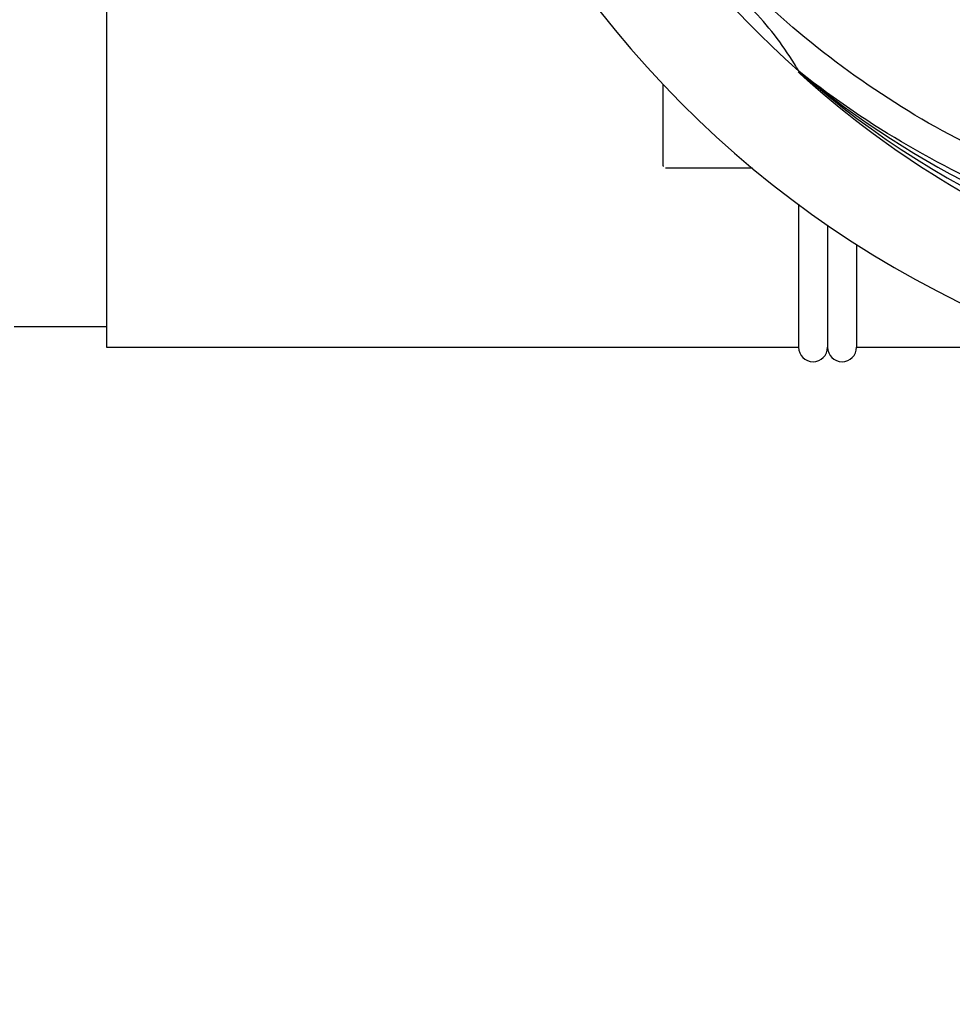
# Model space of a CAD drawing. Units: millimetres. Extents: x 18687 to 23553, y 1675 to 8407.
# Drawn here: x 19255 to 19351, y 3959 to 4061 of the extents above; entities that cross this region are included whole.
import ezdxf

# ---------------------------------------------------------------- set-up
doc = ezdxf.new("R2010")
doc.units = ezdxf.units.MM
doc.layers.add('COTAS', color=7, linetype='Continuous')
doc.styles.add('ARIAL', font='arial.ttf')
doc.dimstyles.new('Diseño_PlanosFabricacion', dxfattribs={"dimtxt": 40, "dimasz": 45, "dimexe": 10, "dimexo": 10, "dimgap": 10, "dimtad": 1, "dimtih": 1, "dimtoh": 1, "dimdec": 0, "dimzin": 1, "dimdsep": 46, "dimtxsty": 'ARIAL', "dimcen": 15, "dimadec": 0, "dimazin": 0, "dimtp": 0.05, "dimtm": 0.05, "dimtfac": 1, "dimtdec": 0, "dimtofl": 0, "dimtmove": 0, "dimatfit": 3, "dimfxl": 0, "dimtolj": 1, "dimarcsym": 0})

# ---------------------------------------------------------------- blocks, each defined once
blk = doc.blocks.new('*D5')
at = {"layer": 'COTAS', "color": 0, "lineweight": -2}
for p, q in [((21758.18, 4288.66), (21758.18, 3800.33)), ((19238.18, 4017.16), (19238.18, 3800.33)), ((19283.18, 3810.33), (21713.18, 3810.33))]:
    blk.add_line(p, q, dxfattribs=at)
at = {"layer": 'COTAS', "color": 0}
for points in [[(19283.18, 3817.83), (19283.18, 3802.83), (19238.18, 3810.33)], [(21713.18, 3817.83), (21713.18, 3802.83), (21758.18, 3810.33)]]:
    blk.add_solid(points, dxfattribs=at)
at = {"layer": 'Defpoints', "color": 0}
for p in [(21758.18, 4298.66), (19238.18, 4027.16), (21758.18, 3810.33)]:
    blk.add_point(p, dxfattribs=at)
at = {"layer": 'COTAS', "color": 0, "insert": (20596.68, 3840.75), "char_height": 40, "attachment_point": 5, "style": 'ARIAL'}
blk.add_mtext('\\A1;2520 mm', dxfattribs=at)
blk = doc.blocks.new('A$C04B5260D')
for p, q in [((99.41, 268.71), (99.41, 68.72)), ((171.14, 97), (170.95, 97.18)), ((171.23, 97.09), (171.04, 97.24)), ((157, 87.46), (157, 95.9)), ((162, 87.21), (157.25, 87.21)), ((166.25, 87.21), (162, 87.21)), ((171, 83.5), (171, 68.71)), ((174, 81.35), (174, 68.71)), ((177, 79.35), (177, 68.71)), ((89.88, 70.87), (99.41, 70.87)), ((99.41, 68.71), (171, 68.71)), ((177, 68.71), (195.61, 68.71))]:
    blk.add_line(p, q)
for centre, radius, start, end in [((234, 168.71), 106, 90.3322, 269.6678), ((234, 168.71), 95.24, 192.766, 228.6079), ((141.19, 79.84), 34.55, 31.7531, 43.7572), ((142.09, 80.42), 33.48, 30.1995, 31.7196), ((231.67, 169.84), 94.59, 230.28, 258.0932), ((234, 168.71), 95.24, 228.766, 264.6079), ((157.25, 87.46), 0.25, 180, 195), ((172.5, 68.71), 1.5, 180, 0), ((175.5, 68.71), 1.5, 180, 0)]:
    blk.add_arc(centre, radius, start, end)
for points, knots in [([(215.68, 81.01), (207.18, 82.3), (190.35, 87.42), (168.23, 101.99), (150.86, 122.49), (143.55, 139.04), (141.12, 147.67)], [0, 0, 0, 0, 0.244703, 0.492965, 0.744714, 1, 1, 1, 1]), ([(233.44, 71.6), (227.73, 71.82), (216.32, 73.26), (199.86, 78.33), (184.53, 86.2), (175.37, 93.15), (171.14, 97)], [0, 0, 0, 0, 0.250002, 0.499994, 0.749995, 1, 1, 1, 1]), ([(270.73, 86.99), (263.1, 83.04), (246.48, 77.29), (220.01, 76.07), (193.9, 82.45), (178.26, 91.54), (171.23, 97.09)], [0, 0, 0, 0, 0.244703, 0.492965, 0.744714, 1, 1, 1, 1])]:
    blk.add_open_spline(points, degree=3, knots=knots)

msp = doc.modelspace()

# ---------------------------------------------------------------- block references
msp.add_blockref('A$C04B5260D', (19164.18, 3958.45))

# ---------------------------------------------------------------- dimensions: what is measured, and where the dimension line sits
at = {"layer": 'COTAS'}
dim = msp.add_linear_dim(base=(21758.18, 3810.33), p1=(19238.18, 4027.16), p2=(21758.18, 4298.66), dimstyle='Diseño_PlanosFabricacion', override={"dimpost": ' mm'}, dxfattribs=at)
dim.commit()
dim.dimension.update_dxf_attribs({"geometry": '*D5', "text_midpoint": (20596.68, 3810.33), "dimtype": 160})

doc.saveas('drawing.dxf')
